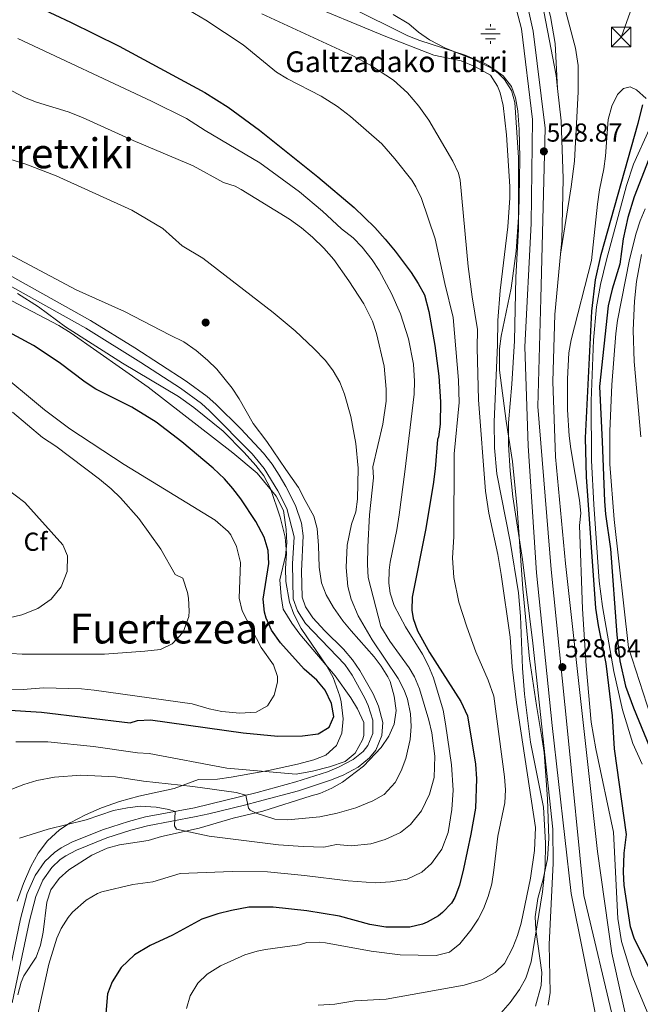
# Model space of a CAD drawing. Units: metres. Extents: x 566314 to 573165, y 4747259 to 4751955.
# Drawn here: x 566882 to 567121, y 4750708 to 4751086 of the extents above; entities that cross this region are included whole.
import ezdxf
from ezdxf.enums import TextEntityAlignment as Align

# ---------------------------------------------------------------- set-up
doc = ezdxf.new("R2010")
doc.units = ezdxf.units.M
doc.header["$MEASUREMENT"] = 0
for name, pattern in [('DGN Style 3', [119.58632, 85.4188, -34.16752]), ('DGN Style 4', [136.755499, 68.33504, -34.16752, 0.085419, -34.16752]), ('DGN Style 7', [170.8376, 76.87692, -34.16752, 25.62564, -34.16752])]:
    doc.linetypes.add(name, pattern=pattern)
for name, color, linetype, lineweight in [('Nivel 11', 7, 'Continuous', 0), ('Nivel 13', 7, 'Continuous', 0), ('Nivel 17', 7, 'Continuous', 0), ('Nivel 21', 7, 'Continuous', 0), ('Nivel 23', 7, 'Continuous', 0), ('Nivel 32', 7, 'Continuous', 0), ('Nivel 35', 7, 'Continuous', 0), ('Nivel 37', 7, 'Continuous', 0), ('Nivel 4', 7, 'Continuous', 0), ('Nivel 41', 7, 'Continuous', 0), ('Nivel 43', 7, 'Continuous', 0), ('Nivel 45', 7, 'Continuous', 0), ('Nivel 5', 7, 'Continuous', 0), ('Nivel 54', 7, 'Continuous', 0), ('Nivel 57', 7, 'Continuous', 0), ('Nivel 7', 7, 'Continuous', 0)]:
    doc.layers.add(name, color=color, linetype=linetype, lineweight=lineweight)
doc.styles.add('Style-Arial', font='txt')
doc.styles.add('Style-Times New Roman', font='txt')

# ---------------------------------------------------------------- blocks, each defined once
blk = doc.blocks.new('5PATER')
at = {"layer": 'Nivel 7', "linetype": 'Continuous', "lineweight": 0}
h = blk.add_hatch(color=51, dxfattribs=at)
edge = h.paths.add_edge_path()
edge.add_ellipse((0, 0), major_axis=(-1.1, -1.11), ratio=0.999422, start_angle=0, end_angle=360)
blk = doc.blocks.new('5PERFI_1')
at = {"layer": 'Nivel 17', "linetype": 'Continuous', "lineweight": 0}
h = blk.add_hatch(color=7, dxfattribs=at)
edge = h.paths.add_edge_path()
edge.add_arc((0, 0), 1.56, 315, 675)
blk = doc.blocks.new('5PERFI')
at = {"layer": 'Nivel 17', "color": 7, "linetype": 'Continuous', "lineweight": 0}
blk.add_blockref('5PERFI_1', (0, 0), dxfattribs=at)
blk = doc.blocks.new('5TME')
at = {"layer": 'Nivel 32', "color": 7, "linetype": 'Continuous', "lineweight": 0}
for p, q in [((-3.75, 3.75), (3.75, -3.75)), ((3.72, 3.78), (-3.72, -3.78))]:
    blk.add_line(p, q, dxfattribs=at)
at = {"layer": 'Nivel 32', "color": 7, "linetype": 'Continuous', "lineweight": 0, "flags": 128}
blk.add_lwpolyline([(-3.75, -3.75), (3.75, -3.75), (3.75, 3.75), (-3.75, 3.75), (-3.72, -3.78)], dxfattribs=at)
blk = doc.blocks.new('5NACIE')
at = {"layer": 'Nivel 13', "color": 4, "linetype": 'Continuous', "lineweight": 0, "flags": 128}
for points in [[(-3.75, 0), (3.75, 0)], [(-1.87, 1.88), (1.88, 1.88)], [(0, 2.81), (0, 3.75)], [(-1.87, -1.87), (1.88, -1.87)], [(0, -2.81), (0, -3.75)]]:
    blk.add_lwpolyline(points, dxfattribs=at)

msp = doc.modelspace()

# ---------------------------------------------------------------- linework, layer by layer
at = {"layer": 'Nivel 11', "color": 142, "linetype": 'DGN Style 3', "lineweight": 13}
msp.add_polyline3d([(567123.99, 4751044.21, 524.56), (567117.95, 4751030.77, 524.56), (567115.23, 4751022.61, 524.56), (567107.47, 4750993.97, 524.56), (567105.19, 4750984.53, 524.56), (567103.67, 4750975.97, 524.56), (567102.47, 4750963.06, 524.56), (567101.68, 4750939.74, 524.56), (567101.77, 4750916.81, 524.56), (567102.59, 4750899.9, 524.52), (567104.71, 4750870.38, 524.56), (567106.03, 4750860.62, 524.56), (567110.34, 4750835.66, 524.56), (567113.62, 4750820.94, 524.56), (567117.69, 4750807.9, 524.56), (567121.24, 4750800.01, 524.56)], dxfattribs=at)
at = {"layer": 'Nivel 21', "color": 7, "linetype": 'Continuous', "lineweight": 13}
for points in [[(566980.88, 4751382.13, 533.47), (566996.96, 4751325.09, 532.31), (567011.92, 4751279.41, 531.58), (567016.7, 4751264.79, 531.35), (567018, 4751260.85, 531.29), (567034.96, 4751216.29, 530.43), (567050.07, 4751178.85, 529.91), (567065.11, 4751144.61, 529.35), (567075.71, 4751119.17, 529.33), (567081.55, 4751099.73, 529.03), (567088.19, 4751064.93, 529.25), (567088.73, 4751059.9, 529.17), (567090.07, 4751047.49, 528.97), (567090.79, 4751025.25, 528.77), (567090.35, 4751001.49, 528.61), (567089.84, 4750996.17, 528.61), (567087.63, 4750973.01, 528.61), (567086.83, 4750947.17, 528.75), (567087.87, 4750918.3, 528.71), (567091.79, 4750877.18, 528.59), (567104.1, 4750766.38, 528.03), (567109.62, 4750727.34, 527.81), (567116.78, 4750694.86, 526.85)], [(567111.61, 4750652.23, 526.51), (567113.46, 4750663.58, 526.79), (567113.02, 4750669.74, 526.97), (567110.74, 4750680.7, 527.27), (567103.34, 4750703.74, 527.95), (567093.98, 4750750.22, 528.39), (567086.62, 4750814.86, 528.45), (567080.63, 4750873.66, 528.97), (567077.39, 4750922.46, 528.93), (567076.15, 4750960.61, 528.91), (567078.55, 4751007.97, 528.47), (567079.03, 4751047.97, 528.37), (567074.83, 4751082.93, 528.75), (567066.87, 4751113.25, 528.89), (567050.51, 4751153.25, 529.69), (567029.56, 4751200.53, 530.27), (567008.4, 4751257.81, 531.61), (566991.84, 4751307.97, 532.29), (566972.8, 4751374.37, 533.55)]]:
    msp.add_polyline3d(points, dxfattribs=at)
at = {"layer": 'Nivel 21', "color": 7, "linetype": 'DGN Style 3', "lineweight": 0}
for points in [[(567016.7, 4751264.79, 531.35), (567019.64, 4751261.17, 531.23), (567022.26, 4751256.92, 531.03), (567030.09, 4751238.91, 530.67), (567044.36, 4751203.57, 530.13), (567058.07, 4751168.69, 529.83), (567069.31, 4751141.57, 528.91), (567074.74, 4751127.58, 529.28), (567078.5, 4751115.57, 529.37), (567085.92, 4751087.68, 529.31), (567087.82, 4751077.26, 529.34), (567088.73, 4751059.9, 529.17)], [(566878.91, 4750708.2, 558.13), (566885.56, 4750739.75, 557.95), (566887.95, 4750749.15, 557.89), (566890.74, 4750755.45, 558.05), (566894.14, 4750760.32, 558.29), (566897.31, 4750763.34, 558.36), (566899.48, 4750764.78, 558.43), (566903.61, 4750766.88, 558.88), (566915.27, 4750771.64, 559.57), (566924.57, 4750774.65, 560.1), (566930.99, 4750776.31, 560.47), (566949.72, 4750779.83, 561.17), (566954.51, 4750780.92, 561.78), (566968.8, 4750784.39, 565.11), (566973.58, 4750785.61, 565.93), (566989.03, 4750789.81, 567.65), (567001.35, 4750793.8, 569.05), (567006.24, 4750795.8, 569.16), (567012.02, 4750798.88, 569.01), (567016.41, 4750802.45, 569.3), (567018.75, 4750805.36, 569.41), (567021.13, 4750811.06, 568.99), (567021.43, 4750816.08, 569.05), (567019.79, 4750822.32, 568.99), (567017.72, 4750827.01, 568.93), (567012.69, 4750836.1, 568.85), (567009.85, 4750840.21, 568.84), (567006.31, 4750844.31, 568.88), (566999.16, 4750851.3, 569.11), (566994.51, 4750856.32, 569.35), (566991.79, 4750860.51, 569.63), (566990.42, 4750864.3, 569.75), (566990.16, 4750874.3, 569.92), (566990.84, 4750887.83, 569.93), (566990.22, 4750892.77, 570.05), (566987.89, 4750899.54, 570.27), (566984.13, 4750906.89, 570.27), (566981.63, 4750911.22, 570.52), (566978.93, 4750915.42, 570.75), (566975.6, 4750919.66, 570.68), (566966.9, 4750929, 570.34), (566957.25, 4750938.52, 569.98), (566953.86, 4750941.44, 569.87), (566945.84, 4750947.4, 569.61), (566926.06, 4750960.14, 569.22), (566908.96, 4750970.72, 569.65), (566869.66, 4750992.63, 568.69)]]:
    msp.add_polyline3d(points, dxfattribs=at)
at = {"layer": 'Nivel 21', "color": 7, "linetype": 'Continuous', "lineweight": 0}
for points in [[(567080.17, 4751151.52, 530.21), (567083.39, 4751142.05, 530.23), (567086.65, 4751130.99, 529.86), (567087.63, 4751126.07, 529.77), (567088.03, 4751121.09, 529.69), (567087.8, 4751109.05, 529.51), (567088.07, 4751104.05, 529.45), (567095.55, 4751075.49, 529.15), (567096.59, 4751068.73, 529.14), (567096.56, 4751058.67, 529.17), (567095.18, 4751031.98, 529.15), (567093.99, 4751022.05, 529.05), (567089.84, 4750996.17, 528.61)], [(566865.61, 4750990.91, 568.64), (566907.18, 4750967.69, 569.65), (566928.41, 4750954.5, 569.21), (566943.63, 4750944.66, 569.6), (566951.67, 4750938.7, 569.87), (566954.85, 4750935.96, 569.98), (566971.16, 4750919.36, 570.61), (566975.85, 4750913.7, 570.75), (566981.07, 4750905.18, 570.27), (566984.59, 4750898.3, 570.27), (566987.31, 4750887.5, 569.93), (566986.71, 4750877.1, 569.95), (566986.92, 4750863.66, 569.75), (566988.63, 4750858.94, 569.63), (566991.75, 4750854.14, 569.35), (567006.87, 4750838.32, 568.84), (567009.71, 4750834.24, 568.85), (567014.59, 4750825.42, 568.93), (567015.89, 4750822.63, 568.97), (567017.67, 4750816.99, 569.05), (567017.63, 4750811.78, 568.99), (567015.71, 4750807.18, 569.41), (567013.91, 4750804.94, 569.3), (567010.07, 4750801.82, 569.01), (567004.74, 4750798.98, 569.16), (567000.15, 4750797.1, 569.05), (566988.03, 4750793.18, 567.65), (566973.09, 4750789.11, 565.97), (566948.99, 4750783.26, 561.17), (566930.23, 4750779.74, 560.47), (566923.59, 4750778.02, 560.1), (566914.07, 4750774.94, 559.57), (566902.15, 4750770.08, 558.88), (566897.71, 4750767.82, 558.43), (566895.11, 4750766.09, 558.36), (566891.47, 4750762.62, 558.29), (566887.67, 4750757.18, 558.05), (566884.63, 4750750.3, 557.89), (566882.15, 4750740.54, 557.95), (566876.18, 4750712.05, 558.12)]]:
    msp.add_polyline3d(points, dxfattribs=at)
at = {"layer": 'Nivel 23', "color": 7, "linetype": 'DGN Style 4', "lineweight": 0}
msp.add_polyline3d([(566969.18, 4751403.92, 533.64), (566995.02, 4751315.42, 532.28), (567009.9, 4751266.83, 531.6), (567033.45, 4751202.47, 530.25), (567059.86, 4751143.85, 529.42), (567073.01, 4751110.78, 529.03), (567079.33, 4751082.05, 528.92), (567083.92, 4751044.7, 528.7), (567082.2, 4750979.18, 528.66), (567081.05, 4750937.55, 528.85), (567086.22, 4750874.92, 528.78), (567092.53, 4750812.85, 528.43), (567098.8, 4750749.45, 528.22), (567114.88, 4750681.64, 526.98), (567126.36, 4750651.18, 526.23), (567148.76, 4750604.64, 525.8), (567196.31, 4750536.01, 525.48), (567242.25, 4750463.6, 526.57), (567271.92, 4750415.64, 527.48), (567292.02, 4750369.67, 528.18), (567308.68, 4750305.31, 530.24)], dxfattribs=at)
at = {"layer": 'Nivel 32', "color": 6, "linetype": 'DGN Style 7', "lineweight": 0}
msp.add_polyline3d([(567234.75, 4750583.19, 522.78), (567215.5, 4750868.72, 563.3), (567159.24, 4750985.5, 547.19), (567113.28, 4751079.93, 526.52), (567174.32, 4751253.13, 529.06), (567095.48, 4751382.37, 534.18), (567078.14, 4751419.88, 534.56)], dxfattribs=at)
at = {"layer": 'Nivel 35', "color": 92, "linetype": 'DGN Style 3', "lineweight": 0}
for points in [[(567025.51, 4751088.37, 538.77), (567031.47, 4751084.85, 539.67), (567035.25, 4751081.6, 540.13), (567039.45, 4751078.61, 540.52), (567045.52, 4751075.43, 540.64), (567056.2, 4751071.16, 538.76), (567064.6, 4751067.08, 537.42), (567067.79, 4751064.77, 537.09), (567070.92, 4751060.76, 536.69), (567072.51, 4751056.29, 536.33), (567073.37, 4751051.38, 535.97), (567073.87, 4751044.21, 535.53), (567074.13, 4751033.3, 535.61), (567074.07, 4751024.85, 536.07), (567073.79, 4751012.21, 538.05), (567072.8, 4750997.41, 539.28), (567070.83, 4750983.17, 540.53), (567066.99, 4750964.69, 541.89), (567066.34, 4750959.74, 542.2), (567066.36, 4750951.62, 542.65), (567068.91, 4750931.98, 544.41), (567071.39, 4750916.46, 545.29), (567073.18, 4750898.42, 546.21), (567075.31, 4750867.42, 544.67), (567077.95, 4750840.54, 544.15), (567080.62, 4750822.54, 544.17), (567082.81, 4750809.52, 543.9), (567083.5, 4750804.47, 543.51), (567084.78, 4750786.7, 542.19), (567085.3, 4750771.42, 541.09), (567084.78, 4750763.66, 540.43), (567083.18, 4750755.82, 539.85), (567081.14, 4750748.38, 539.27), (567080.14, 4750741.34, 538.69), (567080.36, 4750736.36, 538.33), (567082.62, 4750719.9, 537.27), (567082.33, 4750714.93, 536.97), (567080.22, 4750706.94, 536.69)], [(567126.38, 4750697.26, 531.2), (567117.29, 4750718.8, 531.42), (567113.34, 4750731.85, 531.46), (567111.86, 4750740.7, 531.42), (567110.26, 4750773.9, 531.18), (567103.42, 4750805.93, 532.21), (567101.62, 4750816.22, 532.72), (567099.73, 4750837.83, 534.04), (567098.27, 4750859.74, 534.94), (567097.19, 4750891.82, 534.9), (567097.67, 4750896.62, 534.88), (567097.18, 4750901.57, 534.88), (567093.76, 4750921.31, 534.9), (567093.2, 4750926.28, 534.9), (567092.54, 4750936.35, 534.9), (567092.47, 4750948.21, 534.9), (567093.09, 4750958.19, 534.9), (567093.94, 4750963.23, 534.9), (567101.77, 4750993.74, 534.83), (567104.01, 4751015.49, 534.78), (567104.79, 4751020.93, 534.68), (567106.55, 4751029.01, 534.72), (567107.18, 4751033.96, 534.67), (567108.19, 4751047.97, 534.52), (567109.63, 4751053.17, 534.48), (567111.8, 4751057.56, 534.36), (567114.03, 4751059.97, 534.3), (567116.59, 4751060.61, 534.42), (567119.11, 4751059.41, 534.72), (567122.75, 4751056.11, 535.45)], [(566881.07, 4750711.34, 564.23), (566882.31, 4750716.16, 564.62), (566883.31, 4750718.62, 564.51), (566888.07, 4750725.74, 563.37), (566889.81, 4750730.41, 562.99), (566890.82, 4750735.35, 563.31), (566892.23, 4750746.94, 564.79), (566893.81, 4750751.66, 565.19), (566896.95, 4750755.98, 565.51), (566900.66, 4750759.31, 565.43), (566909.53, 4750765.02, 564.42), (566915.39, 4750767.74, 563.85), (566920.22, 4750768.98, 563.56), (566931.25, 4750770.69, 563.14), (566936.35, 4750772.14, 563.11), (566950.84, 4750775.45, 565.11), (566963.89, 4750779.2, 566.76), (566975.35, 4750781.91, 568.1), (566993.94, 4750787.79, 570.89), (566997.23, 4750788.78, 571.21), (567001.82, 4750790.72, 571.28), (567005.91, 4750793.1, 571.05), (567013.98, 4750799.21, 570.45), (567020.87, 4750806.38, 569.77), (567023.83, 4750810.78, 569.45), (567025.78, 4750815.37, 569.29), (567026.56, 4750820.62, 569.4), (567025.86, 4750826.19, 569.78), (567024.24, 4750831.82, 570.32), (567023.43, 4750833.58, 570.55), (567020.87, 4750837.67, 571.83), (567018.15, 4750841.26, 572.97), (567009.31, 4750851.34, 574.15), (567006.1, 4750855.16, 574.29), (567002.47, 4750860.22, 574.11), (566999.63, 4750865.1, 573.65), (566997.87, 4750869.76, 573.22), (566996.96, 4750875.8, 572.73), (566996.75, 4750884.14, 572.15), (566996.23, 4750890.62, 571.53), (566994.93, 4750895.44, 571.08), (566991.63, 4750901.5, 570.99), (566988.99, 4750906.38, 571.39), (566984.15, 4750913.34, 574.75), (566976.8, 4750924.16, 575.97), (566971.63, 4750931.1, 577.35), (566966.19, 4750940.54, 579.11), (566963.56, 4750944.67, 580.1), (566957.58, 4750952, 581.9), (566954.04, 4750955.48, 582.56), (566949.68, 4750959.17, 583.05), (566944.88, 4750962.43, 583.46), (566939.62, 4750965.05, 583.4), (566922.14, 4750974.15, 581.83), (566903.56, 4750982.52, 580.74), (566873.75, 4750998.22, 578.61)], [(566880.97, 4750981.03, 585.36), (566888.95, 4750975.9, 585.04), (566899.35, 4750968.22, 584.88), (566921.35, 4750954.22, 584.8), (566942.83, 4750941.42, 584.84), (566948.83, 4750937.18, 584.84), (566960.03, 4750928.14, 583.96), (566968.09, 4750919.94, 583.39), (566972.63, 4750914.86, 582.72), (566975.64, 4750910.92, 582.09), (566978.24, 4750906.05, 581.46), (566982.02, 4750895.09, 580.07), (566983.91, 4750887.34, 579.02), (566984.43, 4750881.18, 578.4), (566984.07, 4750875.26, 578.22), (566984.12, 4750870.26, 578.2), (566985.59, 4750862.38, 578.1), (566987.26, 4750857.66, 578.01), (566990.08, 4750852.18, 577.81), (566999.99, 4750837.74, 577.44), (567002.34, 4750833.35, 577.75), (567004.92, 4750826.2, 578.15), (567005.47, 4750823.98, 578.22), (567006.23, 4750817.5, 578.04), (567005.71, 4750811.98, 577.5), (567003.59, 4750807.18, 576.98), (566999.55, 4750803.5, 576.64), (566994.9, 4750801.66, 576.27), (566988.68, 4750800.01, 575.79), (566977.47, 4750797.58, 575.16), (566963.18, 4750795.02, 574.34), (566957.91, 4750794.3, 574.06), (566950.59, 4750794.14, 573.76), (566941.21, 4750790.7, 573.14), (566927.63, 4750787.66, 571.34), (566920.19, 4750785.66, 570.7), (566913.31, 4750783.18, 569.8), (566907.07, 4750780.46, 569), (566901.19, 4750777.42, 568.48), (566897.03, 4750774.69, 568.06), (566892.49, 4750770.55, 567.57), (566888.94, 4750765.78, 567.17), (566886, 4750760.59, 566.62), (566883.21, 4750754.09, 566.01), (566880.82, 4750747.25, 565.55)]]:
    msp.add_polyline3d(points, dxfattribs=at)
at = {"layer": 'Nivel 4', "color": 30, "linetype": 'Continuous', "lineweight": 30, "flags": 128}
for points, elevation in [([(566944.19, 4750923.98), (566934.23, 4750931.58), (566924.91, 4750937.31), (566911.11, 4750944.22), (566906.91, 4750946.92), (566896.99, 4750954.54), (566887.07, 4750961.02), (566864.68, 4750973.16), (566853.57, 4750979.65), (566831.47, 4750995.42), (566802.97, 4751014.55), (566788.19, 4751023.42), (566772.14, 4751032.55), (566750.76, 4751045.52), (566741.56, 4751050.78), (566719.92, 4751061.66), (566657.45, 4751094.95), (566648.84, 4751099.64)], 575), ([(566889.23, 4751091.09), (566901.35, 4751085.49), (566920.08, 4751076.18), (566952.96, 4751058.43), (566961.96, 4751052.73), (566974.08, 4751043.87), (566996.53, 4751025.95), (567010.49, 4751014.18), (567018.43, 4751006.45), (567022.39, 4751001.97), (567026.26, 4750997.32), (567032.34, 4750989.14), (567035.1, 4750984.98), (567037.47, 4750980.53), (567039.23, 4750974.13), (567041.47, 4750961.09), (567043, 4750949.27), (567043.68, 4750939.38), (567043.51, 4750930.86), (567042.87, 4750925.9), (567042.47, 4750924.86), (567041.66, 4750913.57), (567040.83, 4750907.56), (567037.91, 4750889.98), (567032.78, 4750864.26), (567032.67, 4750859.26), (567033.13, 4750856.02), (567034.79, 4750851.26), (567039.43, 4750843.02), (567051.42, 4750824.1), (567054.08, 4750818.62), (567057.08, 4750800), (567057.49, 4750794.34), (567057.14, 4750783.1), (567055.38, 4750773.11), (567052.5, 4750759.72), (567050.97, 4750753.46), (567049.18, 4750748.78), (567047.86, 4750746.58), (567044.38, 4750742.94), (567042.88, 4750741.7), (567038.58, 4750739.18), (567036.76, 4750738.46), (567031.9, 4750737.34), (567022.62, 4750737.34), (567016.5, 4750738.33), (567004.86, 4750741.58), (566992.22, 4750743.65), (566979.34, 4750745.02), (566969.93, 4750744.94), (566963.31, 4750743.76), (566958, 4750742.41), (566951.85, 4750740.38), (566940.62, 4750734.22), (566931.93, 4750730.22), (566925.92, 4750726.63), (566920.79, 4750721.82), (566917.3, 4750716.34), (566915.58, 4750711.66), (566914.98, 4750704.06)], 550), ([(567130.29, 4750709.13), (567118.3, 4750732.7), (567116.76, 4750737.43), (567114.3, 4750753.42), (567114.11, 4750758.42), (567114.36, 4750765.78), (567115.26, 4750773.02), (567110.66, 4750805.9), (567109.8, 4750818.55), (567107.38, 4750838.7), (567104.42, 4750853.42), (567103.47, 4750860.06), (567099.83, 4750910.53), (567099.42, 4750925.53), (567101.93, 4750974.23), (567103.27, 4750986.28), (567105.52, 4750996.02), (567119.74, 4751046.57), (567121.47, 4751053.65)], 525), ([(567124.7, 4751035.09), (567118.14, 4751018.24), (567115.71, 4751010.37), (567113.95, 4751002.05), (567112.67, 4750992.37), (567109.71, 4750982.8), (567108.11, 4750976.37), (567104.81, 4750945.35), (567105.87, 4750924.13), (567106.75, 4750901.18), (567107.16, 4750896.2), (567109.03, 4750882.86), (567111.45, 4750849.8), (567112.61, 4750839.81), (567114.78, 4750830.05), (567117.89, 4750821.62), (567129.3, 4750793.85)], 525), ([(566859.51, 4750821.9), (566890.23, 4750819.98), (566924.31, 4750815.9), (566927.07, 4750816.78), (566932.08, 4750817.04), (566967.75, 4750812.06), (566981.03, 4750810.78), (566990.51, 4750810.86), (566996.55, 4750811.74), (567000.86, 4750814.24), (567002.59, 4750818.38), (567001.76, 4750823.31), (566999.31, 4750828.54), (566996.05, 4750832.33), (566991.23, 4750836.62), (566982.15, 4750846.7), (566978.67, 4750851.58), (566976.54, 4750856.12), (566975.91, 4750858.46), (566975.43, 4750863.46), (566977.63, 4750877.26), (566977.37, 4750882.25), (566975.79, 4750887.3), (566972.64, 4750893.35), (566966.84, 4750902.1), (566963.82, 4750906.1), (566960.51, 4750909.83), (566956.2, 4750913.86), (566944.19, 4750923.98)], 575)]:
    msp.add_lwpolyline(points, dxfattribs=dict(at, elevation=elevation))
at = {"layer": 'Nivel 5', "color": 30, "linetype": 'Continuous', "lineweight": 0, "flags": 128}
for points, elevation in [([(567066.02, 4750703.17), (567070.42, 4750708.3), (567074.06, 4750713.34), (567076.44, 4750717.74), (567078.53, 4750723.95), (567082.94, 4750750.86), (567083.94, 4750760.46), (567084.1, 4750769.74), (567083.26, 4750783.5), (567078.26, 4750808.46), (567075.99, 4750826.94), (567075.24, 4750836.9), (567074.47, 4750856.9), (567073.67, 4750865.9), (567070.5, 4750885.65), (567065.27, 4750911.66), (567064.38, 4750921.65), (567064.35, 4750931.64), (567065.62, 4750961.37), (567065.71, 4750970.69), (567066.6, 4750982.19), (567069.62, 4751006.71), (567070.39, 4751017.85), (567070.39, 4751022.21), (567069.11, 4751042.08), (567067.83, 4751053.41), (567066.63, 4751058.24), (567065.63, 4751060.77), (567062.92, 4751065.04), (567057.07, 4751068.21), (567051.67, 4751070.61), (567041.11, 4751072.77), (567021.99, 4751080.14), (566989.83, 4751093.49)], 535), ([(566944.67, 4751091.33), (566953.42, 4751086.19), (566967.75, 4751076.77), (566980.56, 4751066.25), (566984.83, 4751063.65), (566997.75, 4751057.01), (567003.99, 4751053.05), (567008.99, 4751049.22), (567021.07, 4751038.61), (567026.13, 4751032.83), (567032.63, 4751024.61), (567034.21, 4751022.16), (567036.39, 4751017.65), (567041.67, 4751002.13), (567045.31, 4750984.93), (567048.55, 4750971.81), (567050.59, 4750947.74), (567050.79, 4750939.1), (567048.87, 4750919.42), (567048.79, 4750887.42), (567048.31, 4750879.42), (567048.83, 4750871.82), (567050.71, 4750862.38), (567053.83, 4750852.78), (567057.27, 4750843.27), (567062.01, 4750832.32), (567064.19, 4750826.13), (567068.29, 4750795.18), (567068.61, 4750790.17), (567068.42, 4750785.18), (567065.7, 4750772.38), (567064.2, 4750759.24), (567063.35, 4750753.93), (567062.05, 4750749.05), (567060.26, 4750744.38), (567058.11, 4750740.33), (567055.34, 4750736.14), (567051.1, 4750730.85), (567047.06, 4750727.74), (567042.02, 4750726.46), (567028.1, 4750726.62), (567016.99, 4750728.02), (566999.38, 4750731.26)], 545), ([(566974.99, 4751088.61), (567009.99, 4751072.45), (567016.79, 4751068.93), (567025.63, 4751063.19), (567030.95, 4751058.26), (567035.27, 4751053.09), (567039.16, 4751047.8), (567048.45, 4751031.96), (567050.55, 4751027.41), (567051.21, 4751024.63), (567054.35, 4750991.5), (567055.87, 4750979.73), (567057.91, 4750967.17), (567057.71, 4750960.13), (567058.23, 4750940.22), (567060.93, 4750905.09), (567062.19, 4750896.63), (567065.67, 4750880.62), (567066.98, 4750873), (567070.43, 4750848.86), (567071.27, 4750837.44), (567072.89, 4750823.71), (567080.17, 4750775.7), (567079.84, 4750766.78), (567078.22, 4750756.14), (567074.65, 4750738.9), (567073.31, 4750734.11), (567071.54, 4750729.44), (567068.34, 4750723.28), (567064.7, 4750719.82), (567059.62, 4750717.02), (567052.78, 4750715.02), (567022.78, 4750709.66), (567010.7, 4750708.94), (567002.98, 4750707.74), (566996.62, 4750707.26)], 540), ([(567085.14, 4750707.26), (567085.83, 4750712.22), (567085.46, 4750730.62), (567086.98, 4750761.89), (567086.84, 4750774.97), (567079.18, 4750846.62), (567075.15, 4750878.77), (567071.52, 4750902.88), (567070.47, 4750912.86), (567069.86, 4750922.84), (567069.87, 4750931.26), (567071.16, 4750946.2), (567072.07, 4750962.88), (567072.67, 4750987.17), (567073.71, 4751005.81), (567073.62, 4751033.33), (567072.31, 4751054.53), (567071.03, 4751059.17), (567068.26, 4751063.34), (567065.99, 4751065.65), (567062.08, 4751068.8), (567060.43, 4751069.73), (567053.19, 4751072.77), (567035.67, 4751078.37), (567031.04, 4751080.24), (567008.6, 4751091.32)], 530), ([(566881.07, 4751079.14), (566932.49, 4751055.08), (566945.91, 4751048.37), (566953.18, 4751043.75), (566974.11, 4751031.33), (566989.43, 4751020.13), (566998.25, 4751012.69), (567005.59, 4751005.89), (567010.06, 4751002.48), (567013.51, 4750998.85), (567017.32, 4750994), (567020.08, 4750989.88), (567024.87, 4750981.01), (567028.22, 4750973.21), (567031.39, 4750963.64), (567033.29, 4750953.89), (567033.7, 4750947.37), (567033.47, 4750942.38), (567029.99, 4750912.46), (567027.74, 4750895.96), (567026.87, 4750890.11), (567024.27, 4750877.74), (567023.89, 4750874.58), (567023.83, 4750869.58), (567024.28, 4750865.82), (567025.83, 4750861.02), (567030.23, 4750852.78), (567036.73, 4750842.3), (567039.1, 4750837.88), (567040.99, 4750833.26), (567044.63, 4750820.78), (567045.59, 4750815.58), (567047.94, 4750799.74), (567048.58, 4750790.06), (567047.96, 4750782.54), (567046.58, 4750773.74), (567044.2, 4750767.34), (567040.25, 4750761.78), (567036.5, 4750758.46), (567030.78, 4750755.74), (567024.46, 4750754.78), (567018.54, 4750754.38), (567008.16, 4750755.15), (566991.28, 4750757.23), (566977.06, 4750758.54), (566963.46, 4750758.73), (566943.47, 4750757.98), (566933.03, 4750754.78), (566925.24, 4750753.71), (566913.39, 4750750.94), (566911.67, 4750750.3), (566907.35, 4750747.74), (566902.11, 4750743.02), (566900.42, 4750740.99)], 555), ([(567016.9, 4750769.42), (567022.38, 4750771.02), (567028.22, 4750773.74), (567032.16, 4750776.81), (567036.37, 4750782.04), (567039.4, 4750788.49), (567041.17, 4750794.82), (567041.47, 4750803.1), (567040.31, 4750812.06), (567039.21, 4750816.94), (567035.59, 4750828.94), (567033.62, 4750833.55), (567031.59, 4750837.02), (567024.14, 4750847.28), (567020.66, 4750853.02), (567015.87, 4750871.82), (567015.58, 4750876.81), (567015.67, 4750883.66), (567016.35, 4750895.9), (567017.83, 4750910.14), (567017.67, 4750914.38), (567021.42, 4750930.78), (567022.72, 4750939.68), (567022.79, 4750944.22), (567021.95, 4750953.18), (567019.08, 4750965.71), (567017.55, 4750970.47), (567014.19, 4750977.1), (567008.44, 4750985.99), (567002.58, 4750994.13), (566998.79, 4750998.55), (566994.48, 4751002.69), (566990.21, 4751006.32), (566985.56, 4751009.68), (566966.99, 4751021.05), (566964.67, 4751022.3), (566960.23, 4751023.82), (566948.47, 4751030.22), (566925.39, 4751039.9), (566905.99, 4751048.78), (566900.39, 4751050.94), (566888.19, 4751054.62), (566883.57, 4751056.52), (566862.03, 4751067.74)], 560), ([(566875.99, 4751033.42), (566884.15, 4751030.86), (566895.75, 4751026.3), (566924.87, 4751013.1), (566936.84, 4751006.07), (566944.31, 4750999.42), (566952.19, 4750994.62), (566979.23, 4750973.82), (566987.69, 4750966.77), (566994.98, 4750959.93), (566999.38, 4750955.34), (567002.42, 4750951.32), (567004.89, 4750946.95), (567006.79, 4750942.3), (567009.19, 4750933.74), (567011.15, 4750923.34), (567012.03, 4750913.82), (567011.77, 4750901.98), (567011.07, 4750897.02), (567009.45, 4750892.28), (567007.79, 4750884.24), (567007.41, 4750875.69), (567008.06, 4750868.36), (567009.23, 4750863.5), (567011.99, 4750857.02), (567017.37, 4750847.87), (567027.37, 4750832.98), (567029.71, 4750828.54), (567031.02, 4750825.02), (567032.12, 4750819.43), (567032.36, 4750814.46), (567031.93, 4750809.44), (567030.26, 4750802.13), (567028.56, 4750797.4), (567026.16, 4750793.01), (567021.93, 4750788.37), (567017.63, 4750785.9), (567011.11, 4750783.18), (567003.95, 4750781.1), (566997.23, 4750779.74), (566984.94, 4750778.61), (566979.95, 4750778.86), (566972.79, 4750781.1), (566970.43, 4750782.3), (566969.86, 4750783.05), (566968.78, 4750788.06), (566965.07, 4750789.15), (566948.35, 4750791.42), (566929.35, 4750793.5), (566918.61, 4750795.09), (566905.27, 4750795.74), (566895.15, 4750795), (566888.42, 4750793.72), (566883.36, 4750792.21), (566878.71, 4750790.38)], 565), ([(567122.39, 4751013.65), (567120.46, 4751009.03), (567118.91, 4751004.29), (567116.38, 4750994.14), (567111.79, 4750970.69), (567111.08, 4750965.74), (567109.6, 4750945.94), (567108.79, 4750928.05), (567108.8, 4750915.45), (567110.5, 4750894.11), (567115.94, 4750844.94), (567132.87, 4750792.61)], 530), ([(567120.99, 4750996.05), (567119.03, 4750985.68), (567118.23, 4750978.13), (567117.83, 4750966.97), (567118.18, 4750954.86), (567120.71, 4750925.88)], 535), ([(566873.51, 4750980.89), (566896.87, 4750968.7), (566901.55, 4750965.82), (566931.19, 4750944.98), (566963.74, 4750919.8), (566973.07, 4750912), (566980.5, 4750903.16), (566983.27, 4750897.62), (566984.33, 4750890.25), (566984.5, 4750885.11), (566984.03, 4750880.14), (566981.87, 4750870.86), (566982.38, 4750864.51), (566983.19, 4750859.58), (566986.43, 4750854.22), (566989.55, 4750850.06), (567003.16, 4750833.98), (567009.12, 4750825.56), (567011.72, 4750821.29), (567014.16, 4750816.05), (567014.11, 4750811.02), (567013.68, 4750809.43), (567010.81, 4750804.21), (567006.95, 4750801.1), (567000.91, 4750799.02), (566994.47, 4750797.26), (566988.18, 4750796.12), (566961.48, 4750798.42), (566931.55, 4750804.06), (566927.15, 4750804.38), (566910.11, 4750806.86), (566892.63, 4750808.6), (566880.35, 4750808.62)], 570), ([(566872.09, 4750952.22), (566891.36, 4750936.28), (566901.04, 4750929), (566921.96, 4750915.3), (566957.03, 4750893.82), (566961.95, 4750889.5), (566962.94, 4750888.2), (566965.19, 4750883.74), (566966.75, 4750877.58), (566966.16, 4750863.9), (566967.31, 4750859.02), (566974.67, 4750844.94), (566979.47, 4750838.22), (566980.95, 4750833.74), (566980.95, 4750831.55), (566979.67, 4750826.62), (566977.08, 4750822.47), (566972.75, 4750819.98), (566966.47, 4750819.58), (566959.6, 4750820.33), (566954.71, 4750821.34), (566948.11, 4750823.26), (566910.48, 4750828.47), (566905.51, 4750828.94), (566890.91, 4750829.34), (566883.15, 4750828.78), (566876.95, 4750828.86)], 580), ([(566879, 4750935.36), (566890.51, 4750925.74), (566895.63, 4750922.38), (566912.51, 4750909.69), (566917.03, 4750905.97), (566920.59, 4750902.46), (566927.59, 4750894.46), (566936.11, 4750882.78), (566941.63, 4750873.02), (566944.51, 4750871.58), (566946.35, 4750866.06), (566946.7, 4750863.83), (566947.03, 4750858.86), (566946.84, 4750856.8), (566944.69, 4750850.83), (566940.44, 4750846.33), (566935.99, 4750844.14), (566929.89, 4750843.42), (566914.39, 4750842.38), (566882.71, 4750842.35), (566874.2, 4750842.82)], 585), ([(566857.54, 4750920.4), (566883.71, 4750900.62), (566898.35, 4750884.38), (566900.22, 4750880.1), (566900.03, 4750874.08), (566897.75, 4750868.17), (566893.91, 4750863.46), (566888.71, 4750859.92), (566882.6, 4750857.48), (566877.75, 4750856.3)], 590), ([(566881.76, 4750771.53), (566892.74, 4750775.02), (566907.39, 4750778.62), (566917.87, 4750782.14), (566923.23, 4750783.26), (566928.31, 4750783.82), (566934.27, 4750783.5), (566939.18, 4750782.61), (566941.53, 4750781.86), (566941.36, 4750776.35), (566942.07, 4750775.02), (566954.69, 4750772.38), (566981.35, 4750769.02), (566990.78, 4750768.3), (566998.78, 4750768.14), (567003.68, 4750769.17), (567009.3, 4750768.62), (567016.9, 4750769.42)], 560), ([(566900.42, 4750740.99), (566897.75, 4750736.78), (566896.08, 4750733.09), (566892.95, 4750723.02), (566888.14, 4750700.86), (566885.82, 4750693.26), (566883.55, 4750683.48), (566881.08, 4750676.25)], 555), ([(566999.38, 4750731.26), (566997.19, 4750731.54), (566992.18, 4750731.42), (566989.38, 4750730.46), (566976.38, 4750728.78), (566973.13, 4750728.12), (566968.34, 4750726.62), (566958.98, 4750722.47), (566953.92, 4750719.23), (566950.26, 4750715.82), (566947.36, 4750710.86), (566945.98, 4750706.06)], 545)]:
    msp.add_lwpolyline(points, dxfattribs=dict(at, elevation=elevation))
at = {"layer": 'Nivel 54', "color": 9, "linetype": 'Continuous', "lineweight": 0}
for points in [[(567116.78, 4750694.86, 526.85), (567109.62, 4750727.34, 527.81), (567104.1, 4750766.38, 528.03), (567091.79, 4750877.18, 528.59), (567087.87, 4750918.3, 528.71), (567086.83, 4750947.17, 528.75), (567087.63, 4750973.01, 528.61), (567089.84, 4750996.17, 528.61), (567090.35, 4751001.49, 528.61), (567090.79, 4751025.25, 528.77), (567090.07, 4751047.49, 528.97), (567088.73, 4751059.9, 529.17), (567088.19, 4751064.93, 529.25), (567081.55, 4751099.73, 529.03), (567075.71, 4751119.17, 529.33), (567065.11, 4751144.61, 529.35), (567050.07, 4751178.85, 529.91), (567034.96, 4751216.29, 530.43), (567018, 4751260.85, 531.29), (567016.7, 4751264.79, 531.35), (567011.92, 4751279.41, 531.58), (566996.96, 4751325.09, 532.31), (566980.88, 4751382.13, 533.47)], [(566972.8, 4751374.37, 533.55), (566991.84, 4751307.97, 532.29), (567008.4, 4751257.81, 531.61), (567029.56, 4751200.53, 530.27), (567050.51, 4751153.25, 529.69), (567066.87, 4751113.25, 528.89), (567074.83, 4751082.93, 528.75), (567079.03, 4751047.97, 528.37), (567078.55, 4751007.97, 528.47), (567076.15, 4750960.61, 528.91), (567077.39, 4750922.46, 528.93), (567080.63, 4750873.66, 528.97), (567086.62, 4750814.86, 528.45), (567093.98, 4750750.22, 528.39), (567103.34, 4750703.74, 527.95)]]:
    msp.add_polyline3d(points, dxfattribs=at)
at = {"layer": 'Nivel 57', "color": 92, "linetype": 'DGN Style 3', "lineweight": 0}
for points in [[(567080.22, 4750706.94, 536.69), (567082.33, 4750714.93, 536.97), (567082.62, 4750719.9, 537.27), (567080.36, 4750736.36, 538.33), (567080.14, 4750741.34, 538.69), (567081.14, 4750748.38, 539.27), (567083.18, 4750755.82, 539.85), (567084.78, 4750763.66, 540.43), (567085.3, 4750771.42, 541.09), (567084.78, 4750786.7, 542.19), (567083.5, 4750804.47, 543.51), (567082.81, 4750809.52, 543.9), (567080.62, 4750822.54, 544.17), (567077.95, 4750840.54, 544.15), (567075.31, 4750867.42, 544.67), (567073.18, 4750898.42, 546.21), (567071.39, 4750916.46, 545.29), (567068.91, 4750931.98, 544.41), (567066.36, 4750951.62, 542.65), (567066.34, 4750959.74, 542.2), (567066.99, 4750964.69, 541.89), (567070.83, 4750983.17, 540.53), (567072.8, 4750997.41, 539.28), (567073.79, 4751012.21, 538.05), (567074.07, 4751024.85, 536.07), (567074.13, 4751033.3, 535.61), (567073.87, 4751044.21, 535.53), (567073.37, 4751051.38, 535.97), (567072.51, 4751056.29, 536.33), (567070.92, 4751060.76, 536.69), (567067.79, 4751064.77, 537.09), (567064.6, 4751067.08, 537.42), (567056.2, 4751071.16, 538.76), (567045.52, 4751075.43, 540.64), (567039.45, 4751078.61, 540.52), (567035.25, 4751081.6, 540.13), (567031.47, 4751084.85, 539.67), (567025.51, 4751088.37, 538.77)], [(567122.75, 4751056.11, 535.45), (567119.11, 4751059.41, 534.72), (567116.59, 4751060.61, 534.42), (567114.03, 4751059.97, 534.3), (567111.8, 4751057.56, 534.36), (567109.63, 4751053.17, 534.48), (567108.19, 4751047.97, 534.52), (567107.18, 4751033.96, 534.67), (567106.55, 4751029.01, 534.72), (567104.79, 4751020.93, 534.68), (567104.01, 4751015.49, 534.78), (567101.77, 4750993.74, 534.83), (567093.94, 4750963.23, 534.9), (567093.09, 4750958.19, 534.9), (567092.47, 4750948.21, 534.9), (567092.54, 4750936.35, 534.9), (567093.2, 4750926.28, 534.9), (567093.76, 4750921.31, 534.9), (567097.18, 4750901.57, 534.88), (567097.67, 4750896.62, 534.88), (567097.19, 4750891.82, 534.9), (567098.27, 4750859.74, 534.94), (567099.73, 4750837.83, 534.04), (567101.62, 4750816.22, 532.72), (567103.42, 4750805.93, 532.21), (567110.26, 4750773.9, 531.18), (567111.86, 4750740.7, 531.42), (567113.34, 4750731.85, 531.46), (567117.29, 4750718.8, 531.42), (567126.38, 4750697.26, 531.2)], [(566873.75, 4750998.22, 578.61), (566903.56, 4750982.52, 580.74), (566922.14, 4750974.15, 581.83), (566939.62, 4750965.05, 583.4), (566944.88, 4750962.43, 583.46), (566949.68, 4750959.17, 583.05), (566954.04, 4750955.48, 582.56), (566957.58, 4750952, 581.9), (566963.56, 4750944.67, 580.1), (566966.19, 4750940.54, 579.11), (566971.63, 4750931.1, 577.35), (566976.8, 4750924.16, 575.97), (566984.15, 4750913.34, 574.75), (566988.99, 4750906.38, 571.39), (566991.63, 4750901.5, 570.99), (566994.93, 4750895.44, 571.08), (566996.23, 4750890.62, 571.53), (566996.75, 4750884.14, 572.15), (566996.96, 4750875.8, 572.73), (566997.87, 4750869.76, 573.22), (566999.63, 4750865.1, 573.65), (567002.47, 4750860.22, 574.11), (567006.1, 4750855.16, 574.29), (567009.31, 4750851.34, 574.15), (567018.15, 4750841.26, 572.97), (567020.87, 4750837.67, 571.83), (567023.43, 4750833.58, 570.55), (567024.24, 4750831.82, 570.32), (567025.86, 4750826.19, 569.78), (567026.56, 4750820.62, 569.4), (567025.78, 4750815.37, 569.29), (567023.83, 4750810.78, 569.45), (567020.87, 4750806.38, 569.77), (567013.98, 4750799.21, 570.45), (567005.91, 4750793.1, 571.05), (567001.82, 4750790.72, 571.28), (566997.23, 4750788.78, 571.21), (566993.94, 4750787.79, 570.89), (566975.35, 4750781.91, 568.1), (566963.89, 4750779.2, 566.76), (566950.84, 4750775.45, 565.11), (566936.35, 4750772.14, 563.11), (566931.25, 4750770.69, 563.14), (566920.22, 4750768.98, 563.56), (566915.39, 4750767.74, 563.85), (566909.53, 4750765.02, 564.42), (566900.66, 4750759.31, 565.43), (566896.95, 4750755.98, 565.51), (566893.81, 4750751.66, 565.19), (566892.23, 4750746.94, 564.79), (566890.82, 4750735.35, 563.31), (566889.81, 4750730.41, 562.99), (566888.07, 4750725.74, 563.37), (566883.31, 4750718.62, 564.51), (566882.31, 4750716.16, 564.62), (566881.07, 4750711.34, 564.23)], [(566880.82, 4750747.25, 565.55), (566883.21, 4750754.09, 566.01), (566886, 4750760.59, 566.62), (566888.94, 4750765.78, 567.17), (566892.49, 4750770.55, 567.57), (566897.03, 4750774.69, 568.06), (566901.19, 4750777.42, 568.48), (566907.07, 4750780.46, 569), (566913.31, 4750783.18, 569.8), (566920.19, 4750785.66, 570.7), (566927.63, 4750787.66, 571.34), (566941.21, 4750790.7, 573.14), (566950.59, 4750794.14, 573.76), (566957.91, 4750794.3, 574.06), (566963.18, 4750795.02, 574.34), (566977.47, 4750797.58, 575.16), (566988.68, 4750800.01, 575.79), (566994.9, 4750801.66, 576.27), (566999.55, 4750803.5, 576.64), (567003.59, 4750807.18, 576.98), (567005.71, 4750811.98, 577.5), (567006.23, 4750817.5, 578.04), (567005.47, 4750823.98, 578.22), (567004.92, 4750826.2, 578.15), (567002.34, 4750833.35, 577.75), (566999.99, 4750837.74, 577.44), (566990.08, 4750852.18, 577.81), (566987.26, 4750857.66, 578.01), (566985.59, 4750862.38, 578.1), (566984.12, 4750870.26, 578.2), (566984.07, 4750875.26, 578.22), (566984.43, 4750881.18, 578.4), (566983.91, 4750887.34, 579.02), (566982.02, 4750895.09, 580.07), (566978.24, 4750906.05, 581.46), (566975.64, 4750910.92, 582.09), (566972.63, 4750914.86, 582.72), (566968.09, 4750919.94, 583.39), (566960.03, 4750928.14, 583.96), (566948.83, 4750937.18, 584.84), (566942.83, 4750941.42, 584.84), (566921.35, 4750954.22, 584.8), (566899.35, 4750968.22, 584.88), (566888.95, 4750975.9, 585.04), (566880.97, 4750981.03, 585.36)]]:
    msp.add_polyline3d(points, dxfattribs=at)

# ---------------------------------------------------------------- block references
at = {"layer": 'Nivel 13', "color": 4, "linetype": 'Continuous', "lineweight": 0}
msp.add_blockref('5NACIE', (567062.9, 4751080.92, 528.94), dxfattribs=at)
at = {"layer": 'Nivel 17', "color": 7, "linetype": 'Continuous', "lineweight": 0}
msp.add_blockref('5PERFI', (566953.31, 4750969.9, 568.01), dxfattribs=at)
at = {"layer": 'Nivel 32', "color": 7, "linetype": 'Continuous', "lineweight": 0}
msp.add_blockref('5TME', (567113.19, 4751079.76, 526.53), dxfattribs=at)
at = {"layer": 'Nivel 7', "color": 51, "linetype": 'Continuous', "lineweight": 0}
for p in [(567083.43, 4751035.73, 528.87), (567090.55, 4750837.34, 528.64)]:
    msp.add_blockref('5PATER', p, dxfattribs=at)

# ---------------------------------------------------------------- texts
at = {"layer": 'Nivel 37', "color": 92, "linetype": 'Continuous', "lineweight": 0, "style": 'Style-Arial'}
msp.add_text('Cf', height=7, dxfattribs=at).set_placement((566887.87, 4750885.58, 590.76), align=Align.MIDDLE_CENTER)
at = {"layer": 'Nivel 41', "color": 7, "linetype": 'Continuous', "lineweight": 0, "style": 'Style-Arial'}
for s, p in [('528.87', (567084.46, 4751039.48, 528.87)), ('528.64', (567091.51, 4750841.09, 528.64))]:
    msp.add_text(s, height=7, dxfattribs=at).set_placement(p)
at = {"layer": 'Nivel 43', "color": 4, "linetype": 'Continuous', "lineweight": 0, "style": 'Style-Times New Roman'}
msp.add_text('Galtzadako Iturri', height=8, dxfattribs=at).set_placement((566983.98, 4751066.22, 545))
at = {"layer": 'Nivel 45', "color": 7, "linetype": 'Continuous', "lineweight": 0, "style": 'Style-Times New Roman'}
for s, p in [('Torretxiki', (566890.41, 4751034.99, 563.76)), ('Fuertezear', (566940.31, 4750852.2, 585.44))]:
    msp.add_text(s, height=11.5, dxfattribs=at).set_placement(p, align=Align.MIDDLE_CENTER)

doc.saveas('drawing.dxf')
